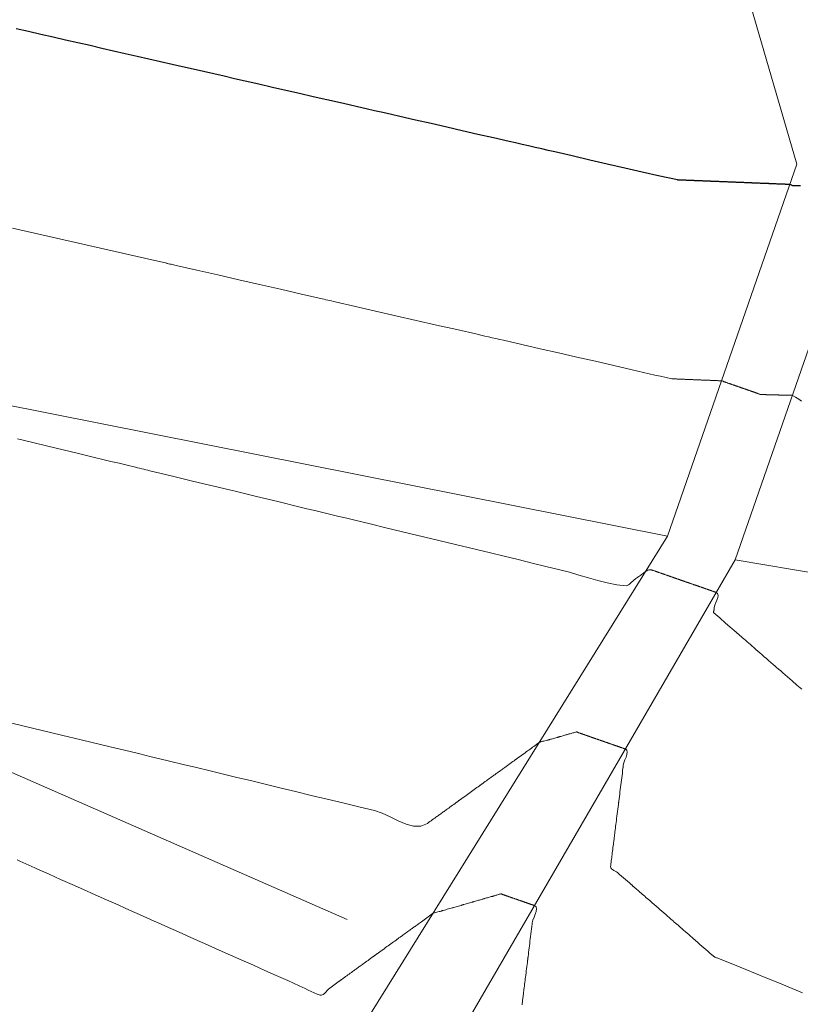
# Model space of a CAD drawing. Units: millimetres. Extents: x 883 to 1252, y 760 to 1039.
# Drawn here: x 1051 to 1057, y 850 to 858 of the extents above; entities that cross this region are included whole.
import ezdxf

# ---------------------------------------------------------------- set-up
doc = ezdxf.new("R2010")
doc.units = ezdxf.units.MM
doc.layers.add('CUR_IDX', color=7, linetype='CONTINUOUS', lineweight=30, true_color=0x93bb8b)
doc.layers.add('CUR_INT', color=7, linetype='CONTINUOUS', lineweight=18, true_color=0xc6dbc2)
doc.layers.add('DETALLES', color=8, linetype='CONTINUOUS', lineweight=9)
doc.layers.add('LQ', color=9, linetype='CONTINUOUS')

msp = doc.modelspace()

# ---------------------------------------------------------------- linework, layer by layer
at = {"layer": 'CUR_IDX', "elevation": 92.5, "flags": 128}
msp.add_lwpolyline([(1056.5046, 856.3794), (1056.5028, 856.3794), (1056.5011, 856.3794), (1056.4993, 856.3795), (1056.4975, 856.3795), (1056.4958, 856.3796), (1056.4914, 856.3797), (1056.4871, 856.3798), (1056.4827, 856.3799), (1056.4784, 856.38), (1056.474, 856.3802), (1056.4696, 856.3803), (1056.4653, 856.3804), (1056.4635, 856.3804), (1056.4618, 856.3805), (1056.46, 856.3805), (1056.4583, 856.3806), (1056.4565, 856.3806), (1056.4548, 856.3807), (1056.453, 856.3807), (1056.449, 856.3813), (1056.445, 856.3826), (1056.4412, 856.3844), (1056.4374, 856.3864), (1056.4335, 856.3882), (1056.4296, 856.3896), (1056.4256, 856.3903), (1056.4228, 856.3904), (1056.42, 856.3905), (1056.4173, 856.3906), (1056.4145, 856.3907), (1056.4117, 856.3908), (1056.409, 856.3909), (1056.4062, 856.391), (1056.4034, 856.3912), (1056.4005, 856.3913), (1056.3977, 856.3914), (1056.3949, 856.3915), (1056.3921, 856.3916), (1056.3892, 856.3917), (1056.3864, 856.3918), (1056.3796, 856.3921), (1056.3728, 856.3924), (1056.3659, 856.3927), (1056.3591, 856.3929), (1056.3523, 856.3932), (1056.3455, 856.3935), (1056.3387, 856.3938), (1056.332, 856.394), (1056.3253, 856.3943), (1056.3187, 856.3946), (1056.312, 856.3948), (1056.3053, 856.3951), (1056.2986, 856.3954), (1056.292, 856.3956), (1056.289, 856.3958), (1056.286, 856.3959), (1056.283, 856.396), (1056.2801, 856.3961), (1056.2771, 856.3962), (1056.2741, 856.3964), (1056.2712, 856.3965), (1056.2681, 856.3966), (1056.2651, 856.3967), (1056.2621, 856.3968), (1056.259, 856.397), (1056.256, 856.3971), (1056.253, 856.3972), (1056.2499, 856.3973), (1056.2433, 856.3976), (1056.2367, 856.3979), (1056.2301, 856.3981), (1056.2235, 856.3984), (1056.2169, 856.3987), (1056.2103, 856.3989), (1056.2036, 856.3992), (1056.1972, 856.3995), (1056.1907, 856.3997), (1056.1842, 856.4), (1056.1778, 856.4002), (1056.1713, 856.4005), (1056.1648, 856.4008), (1056.1584, 856.401), (1056.1552, 856.4012), (1056.152, 856.4013), (1056.1488, 856.4014), (1056.1457, 856.4015), (1056.1425, 856.4017), (1056.1393, 856.4018), (1056.1361, 856.4019), (1056.1329, 856.4021), (1056.1297, 856.4022), (1056.1264, 856.4023), (1056.1232, 856.4025), (1056.1199, 856.4026), (1056.1167, 856.4027), (1056.1134, 856.4028), (1056.107, 856.4031), (1056.1006, 856.4034), (1056.0942, 856.4036), (1056.0878, 856.4039), (1056.0814, 856.4041), (1056.075, 856.4044), (1056.0686, 856.4046), (1056.0624, 856.4049), (1056.0561, 856.4051), (1056.0498, 856.4054), (1056.0436, 856.4057), (1056.0373, 856.4059), (1056.031, 856.4062), (1056.0248, 856.4064), (1056.0214, 856.4065), (1056.018, 856.4067), (1056.0146, 856.4068), (1056.0112, 856.407), (1056.0079, 856.4071), (1056.0045, 856.4072), (1056.0011, 856.4074), (1055.9977, 856.4075), (1055.9942, 856.4076), (1055.9908, 856.4078), (1055.9873, 856.4079), (1055.9839, 856.4081), (1055.9804, 856.4082), (1055.977, 856.4083), (1055.9708, 856.4086), (1055.9646, 856.4088), (1055.9584, 856.4091), (1055.9522, 856.4093), (1055.946, 856.4096), (1055.9398, 856.4098), (1055.9336, 856.4101), (1055.9275, 856.4103), (1055.9215, 856.4106), (1055.9154, 856.4108), (1055.9093, 856.4111), (1055.9033, 856.4113), (1055.8972, 856.4116), (1055.8912, 856.4118), (1055.8876, 856.4119), (1055.884, 856.4121), (1055.8804, 856.4122), (1055.8768, 856.4124), (1055.8732, 856.4125), (1055.8697, 856.4127), (1055.8661, 856.4128), (1055.8624, 856.413), (1055.8588, 856.4131), (1055.8551, 856.4132), (1055.8515, 856.4134), (1055.8478, 856.4135), (1055.8441, 856.4137), (1055.8405, 856.4138), (1055.8345, 856.4141), (1055.8285, 856.4143), (1055.8225, 856.4146), (1055.8165, 856.4148), (1055.8105, 856.415), (1055.8046, 856.4153), (1055.7986, 856.4155), (1055.7927, 856.4158), (1055.7868, 856.416), (1055.781, 856.4162), (1055.7751, 856.4165), (1055.7693, 856.4167), (1055.7634, 856.4169), (1055.7575, 856.4172), (1055.7538, 856.4173), (1055.75, 856.4175), (1055.7462, 856.4176), (1055.7424, 856.4178), (1055.7386, 856.4179), (1055.7348, 856.4181), (1055.7311, 856.4183), (1055.7272, 856.4184), (1055.7233, 856.4186), (1055.7195, 856.4187), (1055.7156, 856.4189), (1055.7117, 856.419), (1055.7079, 856.4192), (1055.704, 856.4193), (1055.6982, 856.4196), (1055.6924, 856.4198), (1055.6867, 856.42), (1055.6809, 856.4203), (1055.6751, 856.4205), (1055.6693, 856.4207), (1055.6635, 856.421), (1055.6579, 856.4212), (1055.6522, 856.4214), (1055.6466, 856.4216), (1055.6409, 856.4219), (1055.6353, 856.4221), (1055.6296, 856.4223), (1055.6239, 856.4226), (1055.6199, 856.4226), (1055.6159, 856.4226), (1055.6119, 856.4226), (1055.6079, 856.4226), (1055.6039, 856.4227), (1055.6, 856.423), (1055.596, 856.4237), (1055.4659, 856.4515), (1055.3362, 856.4804), (1055.207, 856.51), (1055.078, 856.5402), (1054.9492, 856.5705), (1054.8202, 856.6008), (1054.6911, 856.6306), (1054.6428, 856.6417), (1054.5944, 856.6528), (1054.5461, 856.6638), (1054.4977, 856.6749), (1054.4494, 856.6859), (1054.401, 856.697), (1054.3527, 856.708), (1054.2376, 856.7344), (1054.1225, 856.7607), (1054.0075, 856.787), (1053.8924, 856.8133), (1053.7773, 856.8396), (1053.6622, 856.8659), (1053.5471, 856.8923), (1053.4846, 856.9066), (1053.4221, 856.9209), (1053.3595, 856.9352), (1053.297, 856.9495), (1053.2344, 856.9638), (1053.1719, 856.9781), (1053.1093, 856.9924), (1053.0085, 857.0155), (1052.9076, 857.0385), (1052.8067, 857.0616), (1052.7058, 857.0847), (1052.605, 857.1077), (1052.5041, 857.1308), (1052.4032, 857.1539), (1052.3265, 857.1714), (1052.2497, 857.189), (1052.173, 857.2065), (1052.0962, 857.2241), (1052.0195, 857.2416), (1051.9427, 857.2592), (1051.866, 857.2767), (1051.7793, 857.2966), (1051.6926, 857.3164), (1051.606, 857.3362), (1051.5193, 857.356), (1051.4326, 857.3759), (1051.3459, 857.3957), (1051.2592, 857.4155), (1051.1683, 857.4363), (1051.0774, 857.4571), (1050.9864, 857.4779), (1050.8955, 857.4987), (1050.8045, 857.5195), (1050.7136, 857.5403)], dxfattribs=at)
at = {"layer": 'CUR_INT', "flags": 128}
for points, elevation in [([(1050.6862, 856.0691), (1050.8488, 856.0319), (1051.0115, 855.9947), (1051.1741, 855.9575), (1051.3368, 855.9203), (1051.4994, 855.8831), (1051.662, 855.8459), (1051.8247, 855.8087), (1051.8255, 855.8086), (1051.8262, 855.8084), (1051.827, 855.8082), (1051.8278, 855.808), (1051.8286, 855.8078), (1051.8294, 855.8077), (1051.8302, 855.8075), (1051.8392, 855.8054), (1051.8483, 855.8033), (1051.8573, 855.8013), (1051.8664, 855.7992), (1051.8754, 855.7971), (1051.8844, 855.7951), (1051.8935, 855.793), (1052.0479, 855.7577), (1052.2022, 855.7224), (1052.3566, 855.6871), (1052.511, 855.6518), (1052.6654, 855.6165), (1052.8197, 855.5812), (1052.9741, 855.5458), (1052.9875, 855.5428), (1053.0009, 855.5397), (1053.0144, 855.5366), (1053.0278, 855.5336), (1053.0412, 855.5305), (1053.0546, 855.5274), (1053.068, 855.5244), (1053.218, 855.4901), (1053.368, 855.4558), (1053.518, 855.4215), (1053.6681, 855.3871), (1053.8181, 855.3528), (1053.9681, 855.3185), (1054.1181, 855.2842), (1054.1457, 855.2779), (1054.1733, 855.2716), (1054.2009, 855.2653), (1054.2285, 855.259), (1054.2561, 855.2527), (1054.2838, 855.2463), (1054.3114, 855.24), (1054.4472, 855.209), (1054.583, 855.1779), (1054.7188, 855.1468), (1054.8546, 855.1158), (1054.9904, 855.0847), (1055.1262, 855.0537), (1055.2621, 855.0226), (1055.3038, 855.013), (1055.3455, 855.0032), (1055.3872, 854.9934), (1055.4289, 854.9836), (1055.4707, 854.974), (1055.5126, 854.9647), (1055.5547, 854.9557), (1055.5597, 854.9549), (1055.5646, 854.9544), (1055.5696, 854.9543), (1055.5746, 854.9543), (1055.5796, 854.9543), (1055.5846, 854.9544), (1055.5896, 854.9543), (1055.5943, 854.9541), (1055.5989, 854.9539), (1055.6036, 854.9537), (1055.6083, 854.9535), (1055.6129, 854.9533), (1055.6176, 854.9531), (1055.6222, 854.9529), (1055.6268, 854.9528), (1055.6313, 854.9526), (1055.6359, 854.9524), (1055.6405, 854.9522), (1055.645, 854.952), (1055.6496, 854.9519), (1055.6541, 854.9517), (1055.6592, 854.9515), (1055.6643, 854.9513), (1055.6694, 854.9511), (1055.6745, 854.9508), (1055.6796, 854.9506), (1055.6847, 854.9504), (1055.6897, 854.9502), (1055.6949, 854.95), (1055.7001, 854.9498), (1055.7053, 854.9496), (1055.7105, 854.9494), (1055.7157, 854.9492), (1055.7209, 854.949), (1055.7261, 854.9488), (1055.7306, 854.9486), (1055.735, 854.9484), (1055.7395, 854.9482), (1055.7439, 854.9481), (1055.7484, 854.9479), (1055.7528, 854.9477), (1055.7573, 854.9475), (1055.7616, 854.9473), (1055.766, 854.9472), (1055.7703, 854.947), (1055.7747, 854.9468), (1055.779, 854.9466), (1055.7834, 854.9465), (1055.7877, 854.9463), (1055.793, 854.9461), (1055.7983, 854.9459), (1055.8036, 854.9456), (1055.8089, 854.9454), (1055.8142, 854.9452), (1055.8195, 854.945), (1055.8248, 854.9448), (1055.8302, 854.9446), (1055.8356, 854.9444), (1055.841, 854.9441), (1055.8464, 854.9439), (1055.8518, 854.9437), (1055.8572, 854.9435), (1055.8626, 854.9433), (1055.8668, 854.9431), (1055.8711, 854.9429), (1055.8753, 854.9428), (1055.8796, 854.9426), (1055.8838, 854.9424), (1055.888, 854.9422), (1055.8923, 854.9421), (1055.8964, 854.9419), (1055.9006, 854.9419), (1055.9047, 854.9418), (1055.9089, 854.9417), (1055.9131, 854.9416), (1055.9172, 854.9413), (1055.9213, 854.9409), (1055.9246, 854.9403), (1055.9278, 854.9395), (1055.9309, 854.9383), (1055.934, 854.9371), (1055.9371, 854.9357), (1055.9402, 854.9345), (1055.9433, 854.9333), (1055.9456, 854.9325), (1055.948, 854.9316), (1055.9504, 854.9308), (1055.9527, 854.93), (1055.9551, 854.9292), (1055.9575, 854.9283), (1055.9599, 854.9275), (1055.963, 854.9264), (1055.9661, 854.9253), (1055.9693, 854.9242), (1055.9724, 854.9232), (1055.9755, 854.9221), (1055.9786, 854.921), (1055.9818, 854.9199), (1055.9842, 854.9191), (1055.9865, 854.9182), (1055.9889, 854.9174), (1055.9913, 854.9166), (1055.9936, 854.9158), (1055.996, 854.9149), (1055.9984, 854.9141), (1056.0015, 854.913), (1056.0046, 854.9119), (1056.0078, 854.9108), (1056.0109, 854.9098), (1056.014, 854.9087), (1056.0172, 854.9076), (1056.0203, 854.9065), (1056.0227, 854.9057), (1056.025, 854.9048), (1056.0274, 854.904), (1056.0298, 854.9032), (1056.0321, 854.9024), (1056.0345, 854.9015), (1056.0369, 854.9007), (1056.04, 854.8996), (1056.0431, 854.8985), (1056.0463, 854.8975), (1056.0494, 854.8964), (1056.0525, 854.8953), (1056.0557, 854.8942), (1056.0588, 854.8931), (1056.0612, 854.8923), (1056.0635, 854.8914), (1056.0659, 854.8906), (1056.0683, 854.8898), (1056.0706, 854.889), (1056.073, 854.8881), (1056.0754, 854.8873), (1056.0785, 854.8862), (1056.0816, 854.8851), (1056.0848, 854.8841), (1056.0879, 854.883), (1056.091, 854.8819), (1056.0942, 854.8808), (1056.0973, 854.8797), (1056.0997, 854.8789), (1056.102, 854.878), (1056.1044, 854.8772), (1056.1068, 854.8764), (1056.1091, 854.8756), (1056.1115, 854.8748), (1056.1139, 854.8739), (1056.117, 854.8728), (1056.1201, 854.8717), (1056.1233, 854.8707), (1056.1264, 854.8696), (1056.1295, 854.8685), (1056.1327, 854.8674), (1056.1358, 854.8663), (1056.1382, 854.8655), (1056.1405, 854.8647), (1056.1429, 854.8638), (1056.1453, 854.863), (1056.1476, 854.8622), (1056.15, 854.8614), (1056.1524, 854.8605), (1056.1555, 854.8594), (1056.1586, 854.8584), (1056.1618, 854.8573), (1056.1649, 854.8562), (1056.168, 854.8551), (1056.1712, 854.854), (1056.1743, 854.8529), (1056.1767, 854.8521), (1056.179, 854.8513), (1056.1814, 854.8504), (1056.1838, 854.8496), (1056.1861, 854.8488), (1056.1885, 854.848), (1056.1909, 854.8471), (1056.194, 854.8459), (1056.1971, 854.8446), (1056.2002, 854.8432), (1056.2032, 854.8418), (1056.2064, 854.8407), (1056.2095, 854.8399), (1056.2128, 854.8395), (1056.2154, 854.8394), (1056.2181, 854.8393), (1056.2207, 854.8393), (1056.2233, 854.8392), (1056.226, 854.8391), (1056.2286, 854.8391), (1056.2312, 854.839), (1056.2347, 854.8389), (1056.2382, 854.8388), (1056.2417, 854.8388), (1056.2452, 854.8387), (1056.2486, 854.8386), (1056.2521, 854.8385), (1056.2556, 854.8384), (1056.2582, 854.8383), (1056.2609, 854.8383), (1056.2635, 854.8382), (1056.2661, 854.8381), (1056.2687, 854.838), (1056.2714, 854.838), (1056.274, 854.8379), (1056.2775, 854.8378), (1056.281, 854.8377), (1056.2844, 854.8376), (1056.2879, 854.8375), (1056.2914, 854.8375), (1056.2949, 854.8374), (1056.2984, 854.8373), (1056.301, 854.8372), (1056.3036, 854.8371), (1056.3063, 854.8371), (1056.3089, 854.837), (1056.3115, 854.8369), (1056.3142, 854.8369), (1056.3168, 854.8368), (1056.3203, 854.8367), (1056.3237, 854.8366), (1056.3272, 854.8365), (1056.3307, 854.8364), (1056.3342, 854.8363), (1056.3377, 854.8362), (1056.3411, 854.8361), (1056.3438, 854.8361), (1056.3464, 854.836), (1056.349, 854.8359), (1056.3517, 854.8359), (1056.3543, 854.8358), (1056.3569, 854.8357), (1056.3596, 854.8357), (1056.363, 854.8356), (1056.3665, 854.8355), (1056.37, 854.8354), (1056.3735, 854.8353), (1056.377, 854.8352), (1056.3804, 854.8351), (1056.3839, 854.835), (1056.3866, 854.835), (1056.3892, 854.8349), (1056.3918, 854.8348), (1056.3944, 854.8348), (1056.3971, 854.8347), (1056.3997, 854.8346), (1056.4023, 854.8345), (1056.4058, 854.8345), (1056.4093, 854.8344), (1056.4128, 854.8343), (1056.4163, 854.8342), (1056.4197, 854.8341), (1056.4232, 854.834), (1056.4267, 854.8339), (1056.4293, 854.834), (1056.432, 854.8343), (1056.4346, 854.8346), (1056.4373, 854.8348), (1056.4399, 854.8348), (1056.4425, 854.8344), (1056.4451, 854.8334), (1056.4694, 854.8202), (1056.492, 854.806), (1056.5133, 854.791)], 92), ([(1050.7233, 854.5129), (1050.8355, 854.4858), (1050.9478, 854.4587), (1051.06, 854.4316), (1051.1723, 854.4045), (1051.2325, 854.3899), (1051.2928, 854.3754), (1051.3531, 854.3608), (1051.4133, 854.3463), (1051.4736, 854.3317), (1051.5339, 854.3172), (1051.5942, 854.3026), (1051.6094, 854.2989), (1051.6247, 854.2953), (1051.64, 854.2916), (1051.6553, 854.2879), (1051.6705, 854.2842), (1051.6858, 854.2805), (1051.7011, 854.2768), (1051.8583, 854.2389), (1052.0156, 854.2009), (1052.1728, 854.1629), (1052.33, 854.125), (1052.4873, 854.087), (1052.6445, 854.049), (1052.8018, 854.0111), (1052.8608, 853.9968), (1052.9198, 853.9826), (1052.9788, 853.9683), (1053.0378, 853.9541), (1053.0969, 853.9398), (1053.1559, 853.9256), (1053.2149, 853.9113), (1053.3284, 853.8839), (1053.4419, 853.8565), (1053.5554, 853.8291), (1053.6689, 853.8017), (1053.7824, 853.7743), (1053.8959, 853.7469), (1054.0094, 853.7195), (1054.1121, 853.6947), (1054.2149, 853.6699), (1054.3176, 853.6451), (1054.4203, 853.6203), (1054.5231, 853.5955), (1054.6258, 853.5707), (1054.7286, 853.5459), (1054.7985, 853.5274), (1054.8685, 853.5067), (1054.9387, 853.4855), (1055.0087, 853.4654), (1055.0785, 853.448), (1055.148, 853.435), (1055.217, 853.428), (1055.2263, 853.4292), (1055.2349, 853.4333), (1055.243, 853.4395), (1055.2508, 853.447), (1055.2585, 853.455), (1055.2663, 853.4627), (1055.2743, 853.4694), (1055.2796, 853.4733), (1055.285, 853.4772), (1055.2904, 853.4811), (1055.2958, 853.485), (1055.3012, 853.4889), (1055.3065, 853.4928), (1055.3119, 853.4967), (1055.3186, 853.5016), (1055.3253, 853.5064), (1055.332, 853.5113), (1055.3387, 853.5161), (1055.3454, 853.521), (1055.3521, 853.5258), (1055.3588, 853.5307), (1055.3648, 853.5347), (1055.3713, 853.5385), (1055.3782, 853.5418), (1055.3852, 853.5442), (1055.3924, 853.5456), (1055.3994, 853.5457), (1055.4062, 853.5443), (1055.4083, 853.5435), (1055.4104, 853.5428), (1055.4125, 853.5421), (1055.4146, 853.5413), (1055.4167, 853.5406), (1055.4188, 853.5399), (1055.4209, 853.5392), (1055.4243, 853.538), (1055.4277, 853.5368), (1055.4311, 853.5356), (1055.4345, 853.5344), (1055.4379, 853.5332), (1055.4413, 853.5321), (1055.4447, 853.5309), (1055.4468, 853.5301), (1055.4489, 853.5294), (1055.451, 853.5287), (1055.4531, 853.5279), (1055.4552, 853.5272), (1055.4573, 853.5265), (1055.4594, 853.5258), (1055.4628, 853.5246), (1055.4662, 853.5234), (1055.4696, 853.5222), (1055.473, 853.521), (1055.4764, 853.5198), (1055.4798, 853.5187), (1055.4832, 853.5175), (1055.4853, 853.5167), (1055.4874, 853.516), (1055.4895, 853.5153), (1055.4916, 853.5146), (1055.4937, 853.5138), (1055.4958, 853.5131), (1055.4979, 853.5124), (1055.5013, 853.5112), (1055.5047, 853.51), (1055.5081, 853.5088), (1055.5115, 853.5076), (1055.5149, 853.5064), (1055.5183, 853.5053), (1055.5217, 853.5041), (1055.5238, 853.5034), (1055.5259, 853.5026), (1055.528, 853.5019), (1055.5301, 853.5012), (1055.5322, 853.5004), (1055.5343, 853.4997), (1055.5364, 853.499), (1055.5398, 853.4978), (1055.5432, 853.4966), (1055.5466, 853.4954), (1055.55, 853.4942), (1055.5534, 853.4931), (1055.5568, 853.4919), (1055.5602, 853.4907), (1055.5623, 853.49), (1055.5644, 853.4892), (1055.5665, 853.4885), (1055.5686, 853.4878), (1055.5707, 853.487), (1055.5728, 853.4863), (1055.5749, 853.4856), (1055.5783, 853.4844), (1055.5817, 853.4832), (1055.5851, 853.482), (1055.5885, 853.4808), (1055.5919, 853.4797), (1055.5953, 853.4785), (1055.5987, 853.4773), (1055.6008, 853.4766), (1055.6029, 853.4758), (1055.605, 853.4751), (1055.6071, 853.4744), (1055.6093, 853.4736), (1055.6114, 853.4729), (1055.6135, 853.4722), (1055.6169, 853.471), (1055.6203, 853.4698), (1055.6237, 853.4686), (1055.6271, 853.4674), (1055.6304, 853.4663), (1055.6338, 853.4651), (1055.6372, 853.4639), (1055.6393, 853.4632), (1055.6415, 853.4624), (1055.6436, 853.4617), (1055.6457, 853.461), (1055.6478, 853.4602), (1055.6499, 853.4595), (1055.652, 853.4588), (1055.6554, 853.4576), (1055.6588, 853.4564), (1055.6622, 853.4552), (1055.6656, 853.454), (1055.669, 853.4529), (1055.6724, 853.4517), (1055.6758, 853.4505), (1055.6779, 853.4498), (1055.68, 853.449), (1055.6821, 853.4483), (1055.6842, 853.4476), (1055.6863, 853.4468), (1055.6884, 853.4461), (1055.6905, 853.4454), (1055.6939, 853.4442), (1055.6973, 853.443), (1055.7007, 853.4418), (1055.7041, 853.4407), (1055.7075, 853.4395), (1055.7109, 853.4383), (1055.7143, 853.4371), (1055.7164, 853.4364), (1055.7185, 853.4356), (1055.7206, 853.4349), (1055.7227, 853.4342), (1055.7248, 853.4334), (1055.7269, 853.4327), (1055.729, 853.432), (1055.7324, 853.4308), (1055.7358, 853.4296), (1055.7392, 853.4284), (1055.7426, 853.4273), (1055.746, 853.4261), (1055.7494, 853.4249), (1055.7528, 853.4237), (1055.7549, 853.423), (1055.757, 853.4222), (1055.7591, 853.4215), (1055.7612, 853.4208), (1055.7633, 853.4201), (1055.7654, 853.4193), (1055.7675, 853.4186), (1055.7709, 853.4174), (1055.7743, 853.4162), (1055.7777, 853.415), (1055.7811, 853.4139), (1055.7845, 853.4127), (1055.7879, 853.4115), (1055.7913, 853.4103), (1055.7934, 853.4096), (1055.7955, 853.4088), (1055.7976, 853.4081), (1055.7997, 853.4074), (1055.8018, 853.4067), (1055.8039, 853.4059), (1055.806, 853.4052), (1055.8094, 853.404), (1055.8128, 853.4028), (1055.8162, 853.4016), (1055.8196, 853.4005), (1055.823, 853.3993), (1055.8264, 853.3981), (1055.8298, 853.3969), (1055.8319, 853.3962), (1055.834, 853.3955), (1055.8361, 853.3947), (1055.8382, 853.394), (1055.8403, 853.3933), (1055.8424, 853.3925), (1055.8445, 853.3918), (1055.8479, 853.3906), (1055.8513, 853.3894), (1055.8547, 853.3883), (1055.8581, 853.3871), (1055.8615, 853.3859), (1055.8649, 853.3847), (1055.8683, 853.3835), (1055.8704, 853.3828), (1055.8725, 853.3821), (1055.8746, 853.3814), (1055.8767, 853.3807), (1055.8788, 853.3799), (1055.8809, 853.3792), (1055.883, 853.3784), (1055.8935, 853.3699), (1055.8964, 853.3569), (1055.8937, 853.3406), (1055.8876, 853.3222), (1055.88, 853.303), (1055.8731, 853.2843), (1055.869, 853.2671), (1055.8687, 853.2642), (1055.8683, 853.2612), (1055.8679, 853.2582), (1055.8675, 853.2552), (1055.8672, 853.2522), (1055.8668, 853.2493), (1055.8664, 853.2463), (1055.8658, 853.2437), (1055.8649, 853.241), (1055.8639, 853.2382), (1055.863, 853.2355), (1055.8626, 853.233), (1055.8629, 853.2308), (1055.8642, 853.2289), (1055.879, 853.2161), (1055.8937, 853.2033), (1055.9085, 853.1904), (1055.9232, 853.1776), (1055.938, 853.1648), (1055.9527, 853.1519), (1055.9675, 853.1391), (1055.9747, 853.1328), (1055.9819, 853.1265), (1055.9891, 853.1203), (1055.9963, 853.114), (1056.0036, 853.1077), (1056.0108, 853.1014), (1056.018, 853.0951), (1056.0278, 853.0866), (1056.0375, 853.0782), (1056.0473, 853.0697), (1056.057, 853.0612), (1056.0668, 853.0527), (1056.0766, 853.0442), (1056.0863, 853.0357), (1056.0985, 853.0251), (1056.1107, 853.0145), (1056.1229, 853.0038), (1056.1351, 852.9932), (1056.1473, 852.9826), (1056.1596, 852.972), (1056.1718, 852.9614), (1056.1765, 852.9572), (1056.1813, 852.9531), (1056.1861, 852.9489), (1056.1909, 852.9448), (1056.1956, 852.9406), (1056.2004, 852.9364), (1056.2052, 852.9323), (1056.2214, 852.9181), (1056.2377, 852.904), (1056.2539, 852.8899), (1056.2702, 852.8757), (1056.2865, 852.8616), (1056.3027, 852.8474), (1056.319, 852.8333), (1056.3197, 852.8327), (1056.3204, 852.832), (1056.3211, 852.8314), (1056.3219, 852.8308), (1056.3226, 852.8301), (1056.3233, 852.8295), (1056.324, 852.8289), (1056.3242, 852.8287), (1056.3245, 852.8285), (1056.3247, 852.8283), (1056.3249, 852.8281), (1056.3251, 852.828), (1056.3253, 852.8278), (1056.3255, 852.8276), (1056.3423, 852.813), (1056.3591, 852.7984), (1056.3758, 852.7838), (1056.3926, 852.7692), (1056.4094, 852.7547), (1056.4261, 852.7401), (1056.4429, 852.7255), (1056.4481, 852.721), (1056.4533, 852.7164), (1056.4585, 852.7119), (1056.4637, 852.7074), (1056.4689, 852.7029), (1056.4741, 852.6983), (1056.4793, 852.6938), (1056.4911, 852.6836), (1056.5028, 852.6733), (1056.5146, 852.6631)], 91.5), ([(1050.6189, 852.429), (1050.7622, 852.3945), (1050.9054, 852.3599), (1051.0487, 852.3253), (1051.192, 852.2907), (1051.3353, 852.2561), (1051.4082, 852.2385), (1051.4812, 852.2209), (1051.5542, 852.2033), (1051.6271, 852.1856), (1051.7001, 852.168), (1051.7731, 852.1504), (1051.846, 852.1328), (1051.9456, 852.1088), (1052.0451, 852.0847), (1052.1447, 852.0607), (1052.2442, 852.0367), (1052.3438, 852.0126), (1052.4433, 851.9886), (1052.5429, 851.9646), (1052.6596, 851.9364), (1052.7762, 851.9082), (1052.8929, 851.8801), (1053.0096, 851.8519), (1053.1263, 851.8237), (1053.243, 851.7955), (1053.3597, 851.7674), (1053.4167, 851.7481), (1053.4751, 851.7212), (1053.534, 851.6923), (1053.5921, 851.6673), (1053.6483, 851.6519), (1053.7015, 851.6519), (1053.7505, 851.673), (1053.7594, 851.6795), (1053.7684, 851.686), (1053.7774, 851.6925), (1053.7863, 851.699), (1053.7953, 851.7055), (1053.8043, 851.7119), (1053.8132, 851.7184), (1053.8191, 851.7227), (1053.825, 851.727), (1053.8309, 851.7312), (1053.8368, 851.7355), (1053.8427, 851.7398), (1053.8486, 851.744), (1053.8545, 851.7483), (1053.8607, 851.7528), (1053.8668, 851.7572), (1053.873, 851.7617), (1053.8792, 851.7662), (1053.8854, 851.7707), (1053.8916, 851.7752), (1053.8978, 851.7796), (1053.9072, 851.7865), (1053.9166, 851.7933), (1053.926, 851.8001), (1053.9355, 851.8069), (1053.9449, 851.8137), (1053.9543, 851.8205), (1053.9637, 851.8273), (1053.9664, 851.8293), (1053.969, 851.8312), (1053.9717, 851.8331), (1053.9744, 851.8351), (1053.977, 851.837), (1053.9797, 851.8389), (1053.9824, 851.8409), (1053.9841, 851.8421), (1053.9859, 851.8434), (1053.9876, 851.8447), (1053.9894, 851.8459), (1053.9911, 851.8472), (1053.9929, 851.8485), (1053.9946, 851.8497), (1054.005, 851.8572), (1054.0153, 851.8647), (1054.0256, 851.8722), (1054.036, 851.8796), (1054.0463, 851.8871), (1054.0566, 851.8946), (1054.0669, 851.9021), (1054.0766, 851.9091), (1054.0863, 851.9161), (1054.096, 851.9231), (1054.1057, 851.9301), (1054.1154, 851.9372), (1054.1251, 851.9442), (1054.1348, 851.9512), (1054.1372, 851.9529), (1054.1396, 851.9546), (1054.142, 851.9564), (1054.1444, 851.9581), (1054.1467, 851.9598), (1054.1491, 851.9615), (1054.1515, 851.9633), (1054.1551, 851.9659), (1054.1588, 851.9685), (1054.1624, 851.9711), (1054.166, 851.9738), (1054.1697, 851.9764), (1054.1733, 851.979), (1054.1769, 851.9817), (1054.1854, 851.9878), (1054.1938, 851.9939), (1054.2023, 852), (1054.2107, 852.0061), (1054.2192, 852.0122), (1054.2276, 852.0184), (1054.2361, 852.0245), (1054.2416, 852.0285), (1054.2472, 852.0325), (1054.2528, 852.0366), (1054.2583, 852.0406), (1054.2639, 852.0446), (1054.2694, 852.0486), (1054.275, 852.0526), (1054.2815, 852.0574), (1054.288, 852.0621), (1054.2946, 852.0668), (1054.3011, 852.0715), (1054.3076, 852.0763), (1054.3141, 852.081), (1054.3207, 852.0857), (1054.3306, 852.0929), (1054.3405, 852.1001), (1054.3504, 852.1072), (1054.3604, 852.1144), (1054.3703, 852.1216), (1054.3802, 852.1288), (1054.3901, 852.136), (1054.3923, 852.1375), (1054.3945, 852.1391), (1054.3966, 852.1407), (1054.3988, 852.1422), (1054.4009, 852.1438), (1054.4031, 852.1454), (1054.4052, 852.1469), (1054.4067, 852.1479), (1054.4081, 852.149), (1054.4095, 852.15), (1054.4109, 852.151), (1054.4123, 852.1521), (1054.4138, 852.1531), (1054.4152, 852.1541), (1054.4258, 852.1618), (1054.4365, 852.1695), (1054.4472, 852.1773), (1054.4578, 852.185), (1054.4685, 852.1927), (1054.4792, 852.2004), (1054.4898, 852.2081), (1054.4992, 852.2149), (1054.5085, 852.2217), (1054.5179, 852.2285), (1054.5273, 852.2352), (1054.5366, 852.242), (1054.546, 852.2488), (1054.5553, 852.2556), (1054.558, 852.2575), (1054.5607, 852.2596), (1054.5634, 852.2616), (1054.5661, 852.2636), (1054.5688, 852.2656), (1054.5715, 852.2675), (1054.5744, 852.2693), (1054.5825, 852.2736), (1054.591, 852.2768), (1054.5999, 852.2792), (1054.6089, 852.2812), (1054.618, 852.2829), (1054.627, 852.2848), (1054.6359, 852.287), (1054.6381, 852.2876), (1054.6402, 852.2883), (1054.6424, 852.2889), (1054.6446, 852.2895), (1054.6467, 852.2901), (1054.6489, 852.2908), (1054.6511, 852.2914), (1054.6591, 852.2937), (1054.6671, 852.296), (1054.6751, 852.2983), (1054.6831, 852.3006), (1054.6911, 852.3029), (1054.6991, 852.3052), (1054.7071, 852.3075), (1054.7101, 852.3083), (1054.713, 852.3092), (1054.716, 852.31), (1054.7189, 852.3109), (1054.7218, 852.3117), (1054.7248, 852.3126), (1054.7277, 852.3134), (1054.735, 852.3155), (1054.7422, 852.3176), (1054.7494, 852.3197), (1054.7567, 852.3217), (1054.7639, 852.3238), (1054.7711, 852.3259), (1054.7783, 852.328), (1054.7821, 852.329), (1054.7858, 852.3301), (1054.7895, 852.3312), (1054.7932, 852.3322), (1054.797, 852.3333), (1054.8007, 852.3344), (1054.8044, 852.3355), (1054.8109, 852.3373), (1054.8173, 852.3392), (1054.8238, 852.341), (1054.8302, 852.3429), (1054.8366, 852.3448), (1054.8431, 852.3466), (1054.8495, 852.3484), (1054.8518, 852.3487), (1054.8541, 852.3483), (1054.8564, 852.3475), (1054.8586, 852.3463), (1054.8609, 852.3451), (1054.8631, 852.3439), (1054.8654, 852.3429), (1054.8686, 852.3418), (1054.8719, 852.3407), (1054.8751, 852.3395), (1054.8783, 852.3384), (1054.8816, 852.3373), (1054.8848, 852.3362), (1054.888, 852.335), (1054.8903, 852.3343), (1054.8926, 852.3335), (1054.8948, 852.3327), (1054.8971, 852.3319), (1054.8994, 852.3311), (1054.9016, 852.3303), (1054.9039, 852.3295), (1054.9071, 852.3284), (1054.9104, 852.3273), (1054.9136, 852.3261), (1054.9168, 852.325), (1054.9201, 852.3239), (1054.9233, 852.3228), (1054.9266, 852.3216), (1054.9288, 852.3209), (1054.9311, 852.3201), (1054.9333, 852.3193), (1054.9356, 852.3185), (1054.9379, 852.3177), (1054.9401, 852.3169), (1054.9424, 852.3161), (1054.9456, 852.315), (1054.9489, 852.3139), (1054.9521, 852.3128), (1054.9553, 852.3116), (1054.9586, 852.3105), (1054.9618, 852.3094), (1054.9651, 852.3082), (1054.9673, 852.3075), (1054.9696, 852.3067), (1054.9718, 852.3059), (1054.9741, 852.3051), (1054.9764, 852.3043), (1054.9786, 852.3035), (1054.9809, 852.3027), (1054.9841, 852.3016), (1054.9874, 852.3005), (1054.9906, 852.2994), (1054.9939, 852.2982), (1054.9971, 852.2971), (1055.0003, 852.296), (1055.0036, 852.2949), (1055.0058, 852.2941), (1055.0081, 852.2933), (1055.0104, 852.2925), (1055.0126, 852.2917), (1055.0149, 852.2909), (1055.0171, 852.2901), (1055.0194, 852.2893), (1055.0226, 852.2882), (1055.0259, 852.2871), (1055.0291, 852.286), (1055.0324, 852.2848), (1055.0356, 852.2837), (1055.0388, 852.2826), (1055.0421, 852.2815), (1055.0443, 852.2807), (1055.0466, 852.2799), (1055.0489, 852.2791), (1055.0511, 852.2783), (1055.0534, 852.2775), (1055.0556, 852.2767), (1055.0579, 852.2759), (1055.0611, 852.2748), (1055.0644, 852.2737), (1055.0676, 852.2726), (1055.0709, 852.2714), (1055.0741, 852.2703), (1055.0773, 852.2692), (1055.0806, 852.2681), (1055.0828, 852.2673), (1055.0851, 852.2665), (1055.0874, 852.2657), (1055.0896, 852.2649), (1055.0919, 852.2641), (1055.0942, 852.2633), (1055.0964, 852.2625), (1055.0997, 852.2614), (1055.1029, 852.2603), (1055.1061, 852.2592), (1055.1094, 852.258), (1055.1126, 852.2569), (1055.1158, 852.2558), (1055.1191, 852.2547), (1055.1213, 852.2539), (1055.1236, 852.2531), (1055.1259, 852.2523), (1055.1281, 852.2515), (1055.1304, 852.2507), (1055.1327, 852.2499), (1055.1349, 852.2492), (1055.1382, 852.248), (1055.1414, 852.2469), (1055.1446, 852.2458), (1055.1479, 852.2446), (1055.1511, 852.2435), (1055.1544, 852.2424), (1055.1576, 852.2413), (1055.1599, 852.2405), (1055.1621, 852.2397), (1055.1644, 852.2389), (1055.1666, 852.2381), (1055.1689, 852.2373), (1055.1712, 852.2365), (1055.1734, 852.2358), (1055.1767, 852.2346), (1055.1799, 852.2335), (1055.1831, 852.2324), (1055.1864, 852.2313), (1055.1896, 852.2301), (1055.1929, 852.229), (1055.1961, 852.2279), (1055.1984, 852.2271), (1055.2006, 852.2263), (1055.2029, 852.2255), (1055.2051, 852.2247), (1055.2074, 852.2239), (1055.2097, 852.2231), (1055.2119, 852.2224), (1055.2233, 852.2137), (1055.2265, 852.1998), (1055.2235, 852.1822), (1055.2169, 852.1623), (1055.2087, 852.1415), (1055.2013, 852.1211), (1055.1969, 852.1026), (1055.1967, 852.1008), (1055.1965, 852.0991), (1055.1962, 852.0973), (1055.196, 852.0955), (1055.1958, 852.0938), (1055.1956, 852.092), (1055.1953, 852.0902), (1055.1952, 852.0887), (1055.195, 852.0873), (1055.1948, 852.0858), (1055.1946, 852.0843), (1055.1944, 852.0829), (1055.1942, 852.0814), (1055.194, 852.0799), (1055.1919, 852.0625), (1055.1897, 852.0451), (1055.1875, 852.0277), (1055.1853, 852.0103), (1055.1831, 851.9929), (1055.1809, 851.9755), (1055.1787, 851.9581), (1055.1766, 851.9409), (1055.1744, 851.9238), (1055.1723, 851.9066), (1055.1701, 851.8894), (1055.168, 851.8723), (1055.1658, 851.8551), (1055.1637, 851.838), (1055.1634, 851.8362), (1055.1632, 851.8345), (1055.163, 851.8328), (1055.1628, 851.8311), (1055.1626, 851.8294), (1055.1624, 851.8276), (1055.1621, 851.8259), (1055.1619, 851.8238), (1055.1616, 851.8218), (1055.1614, 851.8197), (1055.1611, 851.8176), (1055.1608, 851.8156), (1055.1606, 851.8135), (1055.1603, 851.8114), (1055.1582, 851.7946), (1055.1561, 851.7778), (1055.154, 851.761), (1055.1519, 851.7442), (1055.1498, 851.7274), (1055.1477, 851.7106), (1055.1456, 851.6938), (1055.1438, 851.6798), (1055.142, 851.6658), (1055.1403, 851.6519), (1055.1385, 851.6379), (1055.1368, 851.624), (1055.135, 851.61), (1055.1333, 851.596), (1055.1327, 851.5911), (1055.132, 851.5862), (1055.1314, 851.5813), (1055.1308, 851.5764), (1055.1302, 851.5715), (1055.1296, 851.5665), (1055.129, 851.5616), (1055.1282, 851.5557), (1055.1275, 851.5498), (1055.1267, 851.5439), (1055.126, 851.538), (1055.1252, 851.5321), (1055.1245, 851.5261), (1055.1238, 851.5202), (1055.1221, 851.5073), (1055.1205, 851.4943), (1055.1189, 851.4813), (1055.1172, 851.4684), (1055.1156, 851.4554), (1055.114, 851.4424), (1055.1124, 851.4295), (1055.1109, 851.4187), (1055.1093, 851.4079), (1055.1076, 851.3971), (1055.1061, 851.3863), (1055.1047, 851.3756), (1055.1036, 851.3648), (1055.1029, 851.3541), (1055.1045, 851.3454), (1055.1096, 851.3381), (1055.1172, 851.3319), (1055.1264, 851.3263), (1055.1362, 851.3211), (1055.1457, 851.3156), (1055.1539, 851.3097), (1055.1686, 851.2969), (1055.1833, 851.2841), (1055.198, 851.2714), (1055.2126, 851.2586), (1055.2273, 851.2458), (1055.242, 851.2331), (1055.2567, 851.2203), (1055.259, 851.2183), (1055.2613, 851.2163), (1055.2636, 851.2143), (1055.2659, 851.2123), (1055.2682, 851.2103), (1055.2705, 851.2083), (1055.2728, 851.2063), (1055.2806, 851.1995), (1055.2885, 851.1926), (1055.2963, 851.1858), (1055.3041, 851.179), (1055.312, 851.1722), (1055.3198, 851.1654), (1055.3277, 851.1585), (1055.3368, 851.1506), (1055.3459, 851.1426), (1055.3551, 851.1347), (1055.3642, 851.1267), (1055.3734, 851.1188), (1055.3825, 851.1108), (1055.3916, 851.1029), (1055.3943, 851.1005), (1055.397, 851.0982), (1055.3997, 851.0959), (1055.4024, 851.0935), (1055.4051, 851.0912), (1055.4077, 851.0889), (1055.4104, 851.0865), (1055.4247, 851.0741), (1055.439, 851.0617), (1055.4533, 851.0492), (1055.4676, 851.0368), (1055.4819, 851.0244), (1055.4962, 851.0119), (1055.5105, 850.9995), (1055.5182, 850.9928), (1055.5258, 850.9861), (1055.5335, 850.9795), (1055.5412, 850.9728), (1055.5489, 850.9661), (1055.5565, 850.9594), (1055.5642, 850.9528), (1055.5735, 850.9447), (1055.5828, 850.9366), (1055.5921, 850.9285), (1055.6014, 850.9204), (1055.6107, 850.9123), (1055.62, 850.9042), (1055.6293, 850.8961), (1055.642, 850.8851), (1055.6547, 850.8741), (1055.6673, 850.863), (1055.68, 850.852), (1055.6926, 850.841), (1055.7053, 850.83), (1055.718, 850.819), (1055.7223, 850.8152), (1055.7266, 850.8115), (1055.7309, 850.8077), (1055.7352, 850.804), (1055.7396, 850.8002), (1055.7439, 850.7964), (1055.7482, 850.7927), (1055.7629, 850.7799), (1055.7776, 850.7671), (1055.7923, 850.7543), (1055.807, 850.7415), (1055.8217, 850.7287), (1055.8364, 850.7159), (1055.8511, 850.7031), (1055.8534, 850.7011), (1055.8555, 850.6989), (1055.8576, 850.6968), (1055.8598, 850.6947), (1055.8621, 850.6927), (1055.8645, 850.6909), (1055.867, 850.6893), (1055.8727, 850.6865), (1055.8785, 850.6839), (1055.8843, 850.6816), (1055.8902, 850.6793), (1055.8961, 850.6772), (1055.9019, 850.675), (1055.9078, 850.6727), (1056.0609, 850.6103), (1056.214, 850.5478), (1056.3672, 850.4854), (1056.5203, 850.423)], 91), ([(1054.4487, 850.3322), (1054.4501, 850.3439), (1054.4516, 850.3557), (1054.4525, 850.3628), (1054.4534, 850.3699), (1054.4543, 850.3771), (1054.4552, 850.3842), (1054.4561, 850.3913), (1054.457, 850.3984), (1054.4579, 850.4056), (1054.4586, 850.4115), (1054.4594, 850.4174), (1054.4601, 850.4234), (1054.4609, 850.4293), (1054.4616, 850.4352), (1054.4624, 850.4411), (1054.4631, 850.447), (1054.4647, 850.46), (1054.4664, 850.473), (1054.468, 850.4859), (1054.4696, 850.4989), (1054.4712, 850.5118), (1054.4729, 850.5248), (1054.4745, 850.5377), (1054.4764, 850.5533), (1054.4784, 850.5689), (1054.4804, 850.5845), (1054.4823, 850.6001), (1054.4843, 850.6157), (1054.4862, 850.6313), (1054.4882, 850.6468), (1054.4886, 850.6501), (1054.489, 850.6534), (1054.4894, 850.6567), (1054.4898, 850.66), (1054.4903, 850.6633), (1054.4907, 850.6666), (1054.4911, 850.6699), (1054.4914, 850.6726), (1054.4918, 850.6753), (1054.4921, 850.6781), (1054.4925, 850.6808), (1054.4928, 850.6835), (1054.4931, 850.6863), (1054.4935, 850.689), (1054.4955, 850.7052), (1054.4975, 850.7213), (1054.4996, 850.7374), (1054.5016, 850.7536), (1054.5036, 850.7697), (1054.5056, 850.7859), (1054.5077, 850.802), (1054.51, 850.8204), (1054.5123, 850.8389), (1054.5146, 850.8573), (1054.5169, 850.8757), (1054.5192, 850.8941), (1054.5216, 850.9125), (1054.5239, 850.931), (1054.5239, 850.9314), (1054.524, 850.9319), (1054.524, 850.9323), (1054.5241, 850.9328), (1054.5242, 850.9333), (1054.5242, 850.9337), (1054.5243, 850.9342), (1054.5243, 850.9347), (1054.5244, 850.9353), (1054.5245, 850.9358), (1054.5246, 850.9364), (1054.5246, 850.9369), (1054.5247, 850.9375), (1054.5248, 850.938), (1054.5295, 850.9578), (1054.5374, 850.9797), (1054.5462, 851.002), (1054.5533, 851.0233), (1054.5564, 851.0422), (1054.5531, 851.057), (1054.5409, 851.0663), (1054.5384, 851.0672), (1054.536, 851.068), (1054.5336, 851.0688), (1054.5312, 851.0697), (1054.5287, 851.0705), (1054.5263, 851.0714), (1054.5239, 851.0722), (1054.5208, 851.0733), (1054.5177, 851.0744), (1054.5147, 851.0754), (1054.5116, 851.0765), (1054.5085, 851.0776), (1054.5054, 851.0786), (1054.5024, 851.0797), (1054.4999, 851.0806), (1054.4975, 851.0814), (1054.4951, 851.0822), (1054.4927, 851.0831), (1054.4902, 851.0839), (1054.4878, 851.0848), (1054.4854, 851.0856), (1054.4823, 851.0867), (1054.4792, 851.0878), (1054.4762, 851.0888), (1054.4731, 851.0899), (1054.47, 851.091), (1054.4669, 851.092), (1054.4639, 851.0931), (1054.4614, 851.0939), (1054.459, 851.0948), (1054.4566, 851.0956), (1054.4542, 851.0965), (1054.4517, 851.0973), (1054.4493, 851.0982), (1054.4469, 851.099), (1054.4438, 851.1001), (1054.4407, 851.1011), (1054.4377, 851.1022), (1054.4346, 851.1033), (1054.4315, 851.1044), (1054.4284, 851.1054), (1054.4254, 851.1065), (1054.4229, 851.1073), (1054.4205, 851.1082), (1054.4181, 851.109), (1054.4157, 851.1099), (1054.4132, 851.1107), (1054.4108, 851.1116), (1054.4084, 851.1124), (1054.4053, 851.1135), (1054.4022, 851.1145), (1054.3992, 851.1156), (1054.3961, 851.1167), (1054.393, 851.1178), (1054.3899, 851.1188), (1054.3868, 851.1199), (1054.3844, 851.1207), (1054.382, 851.1216), (1054.3796, 851.1224), (1054.3772, 851.1233), (1054.3747, 851.1241), (1054.3723, 851.125), (1054.3699, 851.1258), (1054.3668, 851.1269), (1054.3637, 851.1279), (1054.3606, 851.129), (1054.3576, 851.1301), (1054.3545, 851.1311), (1054.3514, 851.1322), (1054.3483, 851.1333), (1054.3459, 851.1341), (1054.3435, 851.135), (1054.3411, 851.1358), (1054.3386, 851.1367), (1054.3362, 851.1375), (1054.3338, 851.1383), (1054.3314, 851.1392), (1054.3283, 851.1403), (1054.3252, 851.1413), (1054.3221, 851.1424), (1054.3191, 851.1435), (1054.316, 851.1445), (1054.3129, 851.1456), (1054.3098, 851.1467), (1054.3074, 851.1477), (1054.305, 851.149), (1054.3026, 851.1503), (1054.3002, 851.1515), (1054.2978, 851.1524), (1054.2953, 851.1528), (1054.2929, 851.1526), (1054.2867, 851.151), (1054.2806, 851.1493), (1054.2745, 851.1476), (1054.2684, 851.1457), (1054.2622, 851.1439), (1054.2561, 851.142), (1054.25, 851.1403), (1054.2459, 851.1391), (1054.2419, 851.1379), (1054.2378, 851.1368), (1054.2338, 851.1356), (1054.2298, 851.1344), (1054.2257, 851.1333), (1054.2217, 851.1321), (1054.2148, 851.1301), (1054.2078, 851.1281), (1054.2009, 851.1262), (1054.194, 851.1242), (1054.1871, 851.1222), (1054.1802, 851.1202), (1054.1733, 851.1182), (1054.17, 851.1173), (1054.1668, 851.1163), (1054.1635, 851.1154), (1054.1602, 851.1145), (1054.157, 851.1135), (1054.1537, 851.1126), (1054.1505, 851.1117), (1054.1428, 851.1094), (1054.1351, 851.1072), (1054.1274, 851.105), (1054.1197, 851.1028), (1054.112, 851.1006), (1054.1043, 851.0984), (1054.0966, 851.0962), (1054.0941, 851.0955), (1054.0917, 851.0947), (1054.0892, 851.094), (1054.0867, 851.0933), (1054.0842, 851.0926), (1054.0817, 851.0919), (1054.0792, 851.0912), (1054.0708, 851.0887), (1054.0623, 851.0863), (1054.0538, 851.0839), (1054.0454, 851.0814), (1054.0369, 851.079), (1054.0284, 851.0766), (1054.02, 851.0741), (1054.0183, 851.0736), (1054.0166, 851.0732), (1054.0149, 851.0727), (1054.0131, 851.0722), (1054.0114, 851.0717), (1054.0097, 851.0712), (1054.008, 851.0707), (1053.9988, 851.068), (1053.9895, 851.0654), (1053.9803, 851.0627), (1053.971, 851.0601), (1053.9618, 851.0574), (1053.9525, 851.0547), (1053.9433, 851.0521), (1053.9424, 851.0518), (1053.9414, 851.0516), (1053.9405, 851.0513), (1053.9396, 851.051), (1053.9387, 851.0508), (1053.9378, 851.0505), (1053.9368, 851.0502), (1053.9268, 851.0474), (1053.9168, 851.0445), (1053.9067, 851.0416), (1053.8967, 851.0387), (1053.8867, 851.0358), (1053.8766, 851.0329), (1053.8666, 851.0301), (1053.8665, 851.03), (1053.8663, 851.03), (1053.8662, 851.0299), (1053.8661, 851.0299), (1053.8659, 851.0299), (1053.8658, 851.0298), (1053.8656, 851.0298), (1053.8638, 851.0293), (1053.862, 851.0287), (1053.8601, 851.0282), (1053.8583, 851.0277), (1053.8565, 851.0271), (1053.8547, 851.0266), (1053.8528, 851.0261), (1053.8445, 851.0237), (1053.8361, 851.0213), (1053.8278, 851.0189), (1053.8195, 851.0165), (1053.8111, 851.0141), (1053.8028, 851.0117), (1053.7944, 851.0093), (1053.7938, 851.0091), (1053.7931, 851.009), (1053.7925, 851.0089), (1053.7918, 851.0087), (1053.7912, 851.0085), (1053.7905, 851.0083), (1053.7899, 851.008), (1053.7879, 851.0068), (1053.7859, 851.0054), (1053.784, 851.004), (1053.7822, 851.0026), (1053.7803, 851.0011), (1053.7784, 850.9997), (1053.7765, 850.9983), (1053.7664, 850.9909), (1053.7562, 850.9836), (1053.746, 850.9762), (1053.7359, 850.9689), (1053.7257, 850.9615), (1053.7155, 850.9542), (1053.7054, 850.9468), (1053.6987, 850.942), (1053.692, 850.9371), (1053.6853, 850.9323), (1053.6786, 850.9275), (1053.672, 850.9226), (1053.6653, 850.9178), (1053.6586, 850.9129), (1053.6532, 850.909), (1053.6478, 850.9051), (1053.6424, 850.9012), (1053.637, 850.8973), (1053.6316, 850.8934), (1053.6262, 850.8895), (1053.6208, 850.8856), (1053.6126, 850.8796), (1053.6044, 850.8737), (1053.5962, 850.8678), (1053.5879, 850.8618), (1053.5797, 850.8559), (1053.5715, 850.8499), (1053.5633, 850.844), (1053.5594, 850.8412), (1053.5556, 850.8384), (1053.5517, 850.8356), (1053.5478, 850.8328), (1053.544, 850.83), (1053.5401, 850.8272), (1053.5362, 850.8244), (1053.5337, 850.8225), (1053.5311, 850.8207), (1053.5286, 850.8189), (1053.526, 850.817), (1053.5235, 850.8152), (1053.521, 850.8133), (1053.5184, 850.8115), (1053.5089, 850.8046), (1053.4993, 850.7977), (1053.4898, 850.7908), (1053.4803, 850.7839), (1053.4707, 850.777), (1053.4612, 850.7701), (1053.4516, 850.7632), (1053.4412, 850.7556), (1053.4307, 850.748), (1053.4202, 850.7404), (1053.4097, 850.7328), (1053.3992, 850.7252), (1053.3887, 850.7176), (1053.3782, 850.71), (1053.3766, 850.7089), (1053.375, 850.7077), (1053.3735, 850.7066), (1053.3719, 850.7054), (1053.3703, 850.7043), (1053.3687, 850.7031), (1053.3671, 850.702), (1053.3646, 850.7002), (1053.3622, 850.6984), (1053.3598, 850.6967), (1053.3574, 850.6949), (1053.3549, 850.6932), (1053.3525, 850.6914), (1053.3501, 850.6897), (1053.3404, 850.6827), (1053.3308, 850.6757), (1053.3211, 850.6687), (1053.3115, 850.6617), (1053.3018, 850.6547), (1053.2921, 850.6477), (1053.2825, 850.6407), (1053.2761, 850.6361), (1053.2698, 850.6316), (1053.2635, 850.627), (1053.2571, 850.6224), (1053.2508, 850.6178), (1053.2444, 850.6132), (1053.2381, 850.6086), (1053.2323, 850.6044), (1053.2266, 850.6003), (1053.2209, 850.5961), (1053.2151, 850.592), (1053.2094, 850.5878), (1053.2037, 850.5837), (1053.1979, 850.5795), (1053.1892, 850.5732), (1053.1805, 850.5669), (1053.1717, 850.5606), (1053.163, 850.5543), (1053.1543, 850.548), (1053.1456, 850.5416), (1053.1369, 850.5353), (1053.1335, 850.5329), (1053.1301, 850.5305), (1053.1268, 850.528), (1053.1234, 850.5256), (1053.1201, 850.5232), (1053.1167, 850.5208), (1053.1133, 850.5183), (1053.1111, 850.5167), (1053.1089, 850.5151), (1053.1067, 850.5135), (1053.1045, 850.5119), (1053.1023, 850.5103), (1053.1001, 850.5087), (1053.0979, 850.5071), (1053.088, 850.5), (1053.0781, 850.4928), (1053.0683, 850.4857), (1053.0584, 850.4785), (1053.0485, 850.4714), (1053.0386, 850.4643), (1053.0288, 850.4571), (1053.0188, 850.4485), (1053.0089, 850.4382), (1052.9992, 850.4275), (1052.9893, 850.4176), (1052.9792, 850.4098), (1052.9687, 850.4054), (1052.9577, 850.4057), (1052.9359, 850.4125), (1052.9139, 850.4211), (1052.8918, 850.4311), (1052.8697, 850.442), (1052.8475, 850.4531), (1052.8254, 850.4641), (1052.8033, 850.4745), (1052.7188, 850.5121), (1052.6343, 850.5498), (1052.5498, 850.5874), (1052.4652, 850.6251), (1052.3807, 850.6628), (1052.2962, 850.7004), (1052.2117, 850.7381), (1052.1582, 850.7619), (1052.1048, 850.7857), (1052.0513, 850.8095), (1051.9978, 850.8334), (1051.9444, 850.8572), (1051.8909, 850.881), (1051.8375, 850.9048), (1051.7844, 850.9285), (1051.7312, 850.9521), (1051.6781, 850.9758), (1051.625, 850.9995), (1051.5719, 851.0232), (1051.5188, 851.0468), (1051.4656, 851.0705), (1051.3808, 851.1083), (1051.2959, 851.1461), (1051.2111, 851.1839), (1051.1262, 851.2217), (1051.0414, 851.2595), (1050.9565, 851.2973), (1050.8716, 851.3351), (1050.8499, 851.3448), (1050.8282, 851.3545), (1050.8065, 851.3642), (1050.7848, 851.3739), (1050.763, 851.3835), (1050.7413, 851.3932), (1050.7196, 851.4029)], 90.5)]:
    msp.add_lwpolyline(points, dxfattribs=dict(at, elevation=elevation))
at = {"layer": 'DETALLES'}
for p, q in [((1055.677, 859.301, 93.48), (1056.478, 856.541, 92.552)), ((1056.478, 856.541, 92.552), (1055.522, 853.793, 91.604)), ((1052.334, 848.667, 89.572), (1055.522, 853.793, 91.604)), ((1053.086, 848.56, 89.416), (1056.0226, 853.6189, 91.604))]:
    msp.add_line(p, q, dxfattribs=at)
msp.add_polyline3d([(1062.1261, 891.0601, 98.824), (1061.7107, 889.3087, 98.531), (1060.7245, 885.1511, 97.812), (1060.9913, 882.1171, 97.278), (1061.3323, 879.2092, 96.635), (1062.4944, 869.4442, 95.023), (1059.3427, 861.6705, 93.838), (1056.7309, 861.2971, 93.83), (1056.1642, 860.588, 93.721), (1056.2045, 859.385, 93.48), (1057.0341, 856.5264, 92.552), (1056.0226, 853.6189, 91.604)], dxfattribs=at)
at = {"layer": 'LQ', "lineweight": 0}
for p, q in [((1055.522, 853.793, 91.604), (1039.345, 857.011, 91.441)), ((1053.158, 850.964, 90.798), (1039.345, 857.011, 91.441)), ((1058.556, 853.196, 91.955), (1056.0226, 853.6189, 91.604))]:
    msp.add_line(p, q, dxfattribs=at)

doc.saveas('drawing.dxf')
